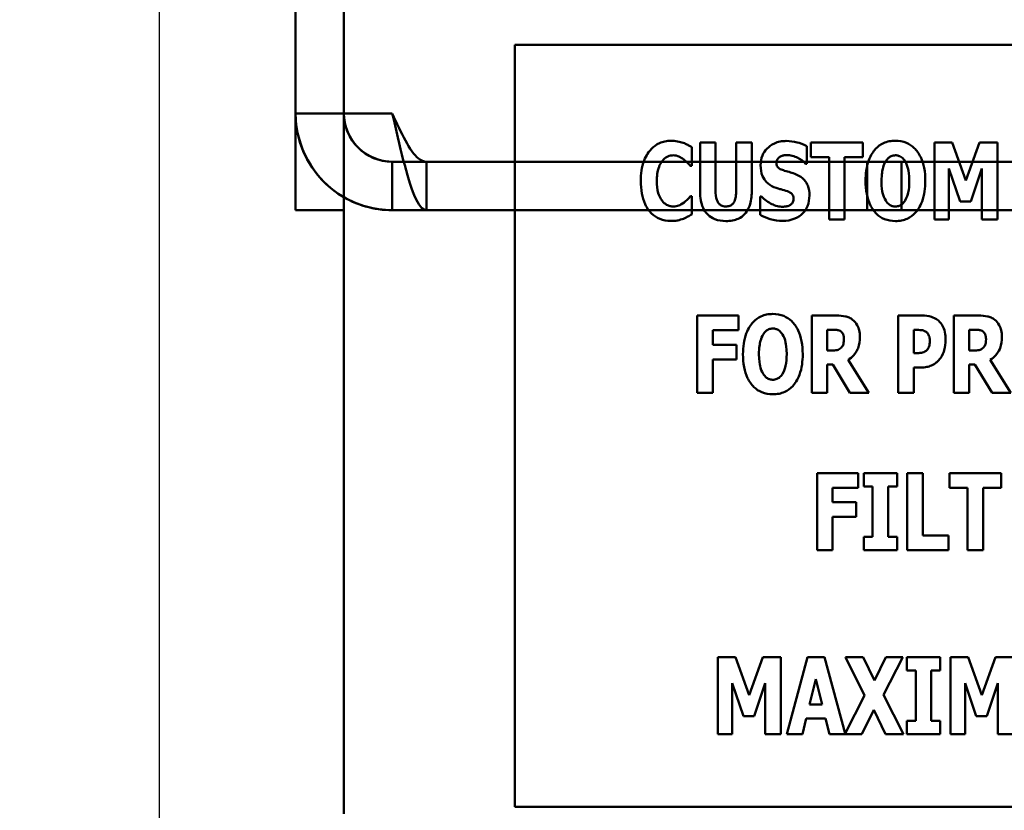
# Model space of a CAD drawing. Units: inches. Extents: x 2 to 86, y 1 to 67.
# Drawn here: x 7.5 to 8.4, y 28.4 to 29.1 of the extents above; entities that cross this region are included whole.
import ezdxf

# ---------------------------------------------------------------- set-up
doc = ezdxf.new("R2010")
doc.units = ezdxf.units.IN
doc.header["$LTSCALE"] = 4
doc.header["$MEASUREMENT"] = 0
doc.layers.add('Dimension (ANSI)', color=7, linetype='Continuous', lineweight=25)
doc.layers.add('Visible (ANSI)', color=7, linetype='Continuous', lineweight=50)
doc.styles.add('Note Text (ANSI)', font='tahoma.ttf')
doc.dimstyles.new('Default (ANSI)', dxfattribs={"dimscale": 4, "dimtxt": 0.12, "dimasz": 0.098425, "dimexe": 0.125, "dimexo": 0.0625, "dimgap": 0.031496, "dimtad": 0, "dimtih": 1, "dimtoh": 1, "dimrnd": 1e-08, "dimzin": 0, "dimdsep": 46, "dimtxsty": 'Note Text (ANSI)', "dimcen": 0.09, "dimdle": 0.393701, "dimclrd": 256, "dimclre": 256, "dimclrt": 256, "dimadec": 0, "dimazin": 1, "dimtfac": 1, "dimtofl": 0, "dimtmove": 0, "dimatfit": 3, "dimfxl": 1, "dimtolj": 1, "dimtzin": 4, "dimlwd": -1, "dimlwe": -1, "dimarcsym": 0})

# ---------------------------------------------------------------- blocks, each defined once
blk = doc.blocks.new('*D20')
at = {"layer": 'Defpoints', "color": 0, "transparency": 16777216}
for p in [(7.87057, 46.88762), (6.6536, 28.22096), (7.87057, 28.22096)]:
    blk.add_point(p, dxfattribs=at)
at = {"layer": 'Dimension (ANSI)', "transparency": 16777216}
for p, q in [((7.62057, 46.88762), (6.1536, 46.88762)), ((6.6536, 46.49392), (6.6536, 37.93123)), ((6.6536, 28.61466), (6.6536, 37.17735)), ((7.62057, 28.22096), (6.1536, 28.22096))]:
    blk.add_line(p, q, dxfattribs=at)
for points in [[(6.58798, 46.49392), (6.71922, 46.49392), (6.6536, 46.88762)], [(6.58798, 28.61466), (6.71922, 28.61466), (6.6536, 28.22096)]]:
    blk.add_solid(points, dxfattribs=at)
at = {"layer": 'Dimension (ANSI)', "transparency": 16777216, "insert": (5.86381, 37.80525), "char_height": 0.48, "attachment_point": 1, "style": 'Note Text (ANSI)'}
blk.add_mtext('\\A1;28.00', dxfattribs=at)
blk = doc.blocks.new('*D21')
at = {"layer": 'Defpoints', "color": 0, "transparency": 16777216}
for p in [(5.39179, 47.45429), (9.16591, 47.45429), (9.16457, 27.62096)]:
    blk.add_point(p, dxfattribs=at)
at = {"layer": 'Dimension (ANSI)', "transparency": 16777216}
for p, q in [((8.91591, 47.45429), (4.89179, 47.45429)), ((5.39179, 47.06059), (5.39179, 39.93865)), ((5.39179, 28.01466), (5.39179, 39.1867)), ((8.91457, 27.62096), (4.89179, 27.62096))]:
    blk.add_line(p, q, dxfattribs=at)
for points in [[(5.32617, 47.06059), (5.45741, 47.06059), (5.39179, 47.45429)], [(5.32617, 28.01466), (5.45741, 28.01466), (5.39179, 27.62096)]]:
    blk.add_solid(points, dxfattribs=at)
at = {"layer": 'Dimension (ANSI)', "transparency": 16777216, "insert": (4.60587, 39.81267), "char_height": 0.48, "attachment_point": 1, "style": 'Note Text (ANSI)'}
blk.add_mtext('\\A1;29.75', dxfattribs=at)
blk = doc.blocks.new('*D22')
at = {"layer": 'Defpoints', "color": 0, "transparency": 16777216}
for p in [(7.87057, 47.78762), (4.03298, 27.28762), (7.87057, 27.28762)]:
    blk.add_point(p, dxfattribs=at)
at = {"layer": 'Dimension (ANSI)', "transparency": 16777216}
for p, q in [((7.62057, 47.78762), (3.53298, 47.78762)), ((4.03298, 47.39392), (4.03298, 37.9136)), ((4.03298, 27.68132), (4.03298, 37.16165)), ((7.62057, 27.28762), (3.53298, 27.28762))]:
    blk.add_line(p, q, dxfattribs=at)
for points in [[(3.96736, 47.39392), (4.09859, 47.39392), (4.03298, 47.78762)], [(3.96736, 27.68132), (4.09859, 27.68132), (4.03298, 27.28762)]]:
    blk.add_solid(points, dxfattribs=at)
at = {"layer": 'Dimension (ANSI)', "transparency": 16777216, "insert": (3.24512, 37.78762), "char_height": 0.48, "attachment_point": 1, "style": 'Note Text (ANSI)'}
blk.add_mtext('\\A1;30.75', dxfattribs=at)
blk = doc.blocks.new('*D23')
at = {"layer": 'Defpoints', "color": 0, "transparency": 16777216}
for p in [(6.52526, 27.62096), (9.16457, 27.62096), (7.87057, 27.28762)]:
    blk.add_point(p, dxfattribs=at)
at = {"layer": 'Dimension (ANSI)', "transparency": 16777216}
for p, q in [((6.52526, 28.01466), (6.52526, 28.40836)), ((8.91457, 27.62096), (6.02526, 27.62096)), ((7.62057, 27.28762), (6.02526, 27.28762)), ((6.52526, 26.89392), (6.52526, 26.14109)), ((6.52526, 26.14109), (6.13156, 26.14109))]:
    blk.add_line(p, q, dxfattribs=at)
for points in [[(6.45964, 28.01466), (6.59087, 28.01466), (6.52526, 27.62096)], [(6.45964, 26.89392), (6.59087, 26.89392), (6.52526, 27.28762)]]:
    blk.add_solid(points, dxfattribs=at)
at = {"layer": 'Dimension (ANSI)', "transparency": 16777216, "insert": (4.77801, 26.39092), "char_height": 0.48, "attachment_point": 1, "style": 'Note Text (ANSI)'}
blk.add_mtext('\\A1;0.50', dxfattribs=at)
blk = doc.blocks.new('*D25')
at = {"layer": 'Defpoints', "color": 0, "transparency": 16777216}
for p in [(7.63957, 29.53416), (19.13457, 28.35962), (19.13457, 24.89379)]:
    blk.add_point(p, dxfattribs=at)
at = {"layer": 'Dimension (ANSI)', "transparency": 16777216}
for p, q in [((7.63957, 29.28416), (7.63957, 24.39379)), ((19.13457, 28.10962), (19.13457, 24.39379)), ((8.03327, 24.89379), (12.485, 24.89379)), ((18.74087, 24.89379), (14.28915, 24.89379))]:
    blk.add_line(p, q, dxfattribs=at)
for points in [[(8.03327, 24.95941), (8.03327, 24.82818), (7.63957, 24.89379)], [(18.74087, 24.95941), (18.74087, 24.82818), (19.13457, 24.89379)]]:
    blk.add_solid(points, dxfattribs=at)
at = {"layer": 'Dimension (ANSI)', "transparency": 16777216, "insert": (12.61098, 25.13879), "char_height": 0.48, "attachment_point": 1, "style": 'Note Text (ANSI)'}
blk.add_mtext('\\A1;17.24', dxfattribs=at)

msp = doc.modelspace()

# ---------------------------------------------------------------- linework, layer by layer
at = {"layer": 'Visible (ANSI)'}
for p, q in [((7.80124, 46.74896), (7.80124, 28.35962)), ((7.75891, 28.97229), (7.75891, 34.46962)), ((7.80124, 34.46962), (7.80124, 28.97229)), ((7.75891, 28.88762), (7.75891, 29.05429)), ((9.28402, 29.03232), (7.95068, 29.03232)), ((7.95068, 29.03232), (7.95068, 28.36565)), ((7.80124, 28.97229), (7.75891, 28.97229)), ((7.75891, 28.97229), (7.80124, 28.97229)), ((7.75891, 28.97229), (7.80124, 28.97229)), ((7.84357, 28.97229), (7.75891, 28.97229)), ((7.75891, 28.88762), (7.75891, 28.97229)), ((7.80124, 28.97229), (7.80124, 28.88762)), ((7.80124, 28.97229), (7.84357, 28.97229)), ((8.10553, 28.92658), (8.10553, 28.94266)), ((8.11275, 28.94697), (8.11275, 28.9039)), ((8.12631, 28.94697), (8.11275, 28.94697)), ((8.12631, 28.90488), (8.12631, 28.94697)), ((8.1579, 28.94697), (8.14435, 28.94697)), ((8.14435, 28.94697), (8.14435, 28.90488)), ((8.1579, 28.90395), (8.1579, 28.94697)), ((8.20622, 28.92822), (8.20622, 28.94364)), ((8.20967, 28.94697), (8.20967, 28.93413)), ((8.25504, 28.94697), (8.20967, 28.94697)), ((8.25504, 28.93413), (8.25504, 28.94697)), ((8.33326, 28.94697), (8.31768, 28.94697)), ((8.31768, 28.94697), (8.31768, 28.87952)), ((8.34523, 28.91368), (8.33326, 28.94697)), ((8.35715, 28.94697), (8.34523, 28.91368)), ((8.37273, 28.94697), (8.35715, 28.94697)), ((8.37273, 28.87952), (8.37273, 28.94697)), ((8.20967, 28.93413), (8.22557, 28.93413)), ((8.22557, 28.93413), (8.22557, 28.87952)), ((8.23913, 28.87952), (8.23913, 28.93413)), ((8.23913, 28.93413), (8.25504, 28.93413)), ((7.84357, 28.92996), (7.95068, 28.92996)), ((8.25891, 28.92996), (7.84357, 28.92996)), ((7.84357, 28.88762), (7.84357, 28.92996)), ((7.87351, 28.92996), (12.92557, 28.92996)), ((7.87351, 28.88762), (7.87351, 28.92996)), ((7.87351, 28.92996), (8.28884, 28.92996)), ((8.10417, 28.92658), (8.10553, 28.92658)), ((8.13891, 28.92996), (8.14435, 28.92996)), ((8.1579, 28.92996), (8.16583, 28.92996)), ((8.1714, 28.92996), (8.25891, 28.92996)), ((8.20502, 28.92822), (8.20622, 28.92822)), ((8.25891, 28.92996), (8.25891, 28.88762)), ((8.25891, 28.88762), (8.25891, 28.92996)), ((8.28884, 28.92996), (12.75891, 28.92996)), ((8.28884, 28.88762), (8.28884, 28.92996)), ((8.33042, 28.92423), (8.34026, 28.89537)), ((8.33042, 28.87952), (8.33042, 28.92423)), ((8.34944, 28.89537), (8.35928, 28.92423)), ((8.35928, 28.92423), (8.35928, 28.87952)), ((8.10553, 28.89985), (8.10433, 28.89985)), ((8.10553, 28.884), (8.10553, 28.89985)), ((8.16534, 28.89958), (8.16534, 28.88351)), ((8.16659, 28.89958), (8.16534, 28.89958)), ((8.34026, 28.89537), (8.34944, 28.89537)), ((7.80124, 28.88762), (7.75891, 28.88762)), ((7.80124, 28.88762), (7.75891, 28.88762)), ((7.84357, 28.88762), (7.95068, 28.88762)), ((7.84357, 28.88762), (8.25891, 28.88762)), ((12.92557, 28.88762), (7.87351, 28.88762)), ((7.87351, 28.88762), (8.28884, 28.88762)), ((8.16534, 28.88762), (8.1542, 28.88762)), ((8.25891, 28.88762), (8.1714, 28.88762)), ((8.28884, 28.88762), (12.75891, 28.88762)), ((8.22557, 28.87952), (8.23913, 28.87952)), ((8.31768, 28.87952), (8.33042, 28.87952)), ((8.35928, 28.87952), (8.37273, 28.87952)), ((8.14641, 28.79543), (8.11033, 28.79543)), ((8.11033, 28.79543), (8.11033, 28.72798)), ((8.14641, 28.78259), (8.14641, 28.79543)), ((8.23218, 28.79543), (8.21048, 28.79543)), ((8.21048, 28.79543), (8.21048, 28.72798)), ((8.30696, 28.79543), (8.28602, 28.79543)), ((8.28602, 28.79543), (8.28602, 28.72798)), ((8.35643, 28.79543), (8.33473, 28.79543)), ((8.33473, 28.79543), (8.33473, 28.72798)), ((8.12378, 28.78259), (8.14641, 28.78259)), ((8.12378, 28.76985), (8.12378, 28.78259)), ((8.22392, 28.76488), (8.22392, 28.78302)), ((8.22392, 28.78302), (8.22846, 28.78302)), ((8.29958, 28.76263), (8.29958, 28.78286)), ((8.29958, 28.78286), (8.30149, 28.78286)), ((8.34817, 28.76488), (8.34817, 28.78302)), ((8.34817, 28.78302), (8.35271, 28.78302)), ((8.14461, 28.76985), (8.12378, 28.76985)), ((8.14461, 28.757), (8.14461, 28.76985)), ((8.22781, 28.76488), (8.22392, 28.76488)), ((8.30051, 28.76263), (8.29958, 28.76263)), ((8.35205, 28.76488), (8.34817, 28.76488)), ((8.12378, 28.757), (8.14461, 28.757)), ((8.12378, 28.72798), (8.12378, 28.757)), ((8.22392, 28.72798), (8.22392, 28.75274)), ((8.22392, 28.75274), (8.22879, 28.75274)), ((8.22879, 28.75274), (8.24382, 28.72798)), ((8.26033, 28.72798), (8.24218, 28.75668)), ((8.34817, 28.72798), (8.34817, 28.75274)), ((8.34817, 28.75274), (8.35304, 28.75274)), ((8.35304, 28.75274), (8.36807, 28.72798)), ((8.38458, 28.72798), (8.36643, 28.75668)), ((8.29958, 28.72798), (8.29958, 28.75006)), ((8.29958, 28.75006), (8.30668, 28.75006)), ((8.11033, 28.72798), (8.12378, 28.72798)), ((8.21048, 28.72798), (8.22392, 28.72798)), ((8.24382, 28.72798), (8.26033, 28.72798)), ((8.28602, 28.72798), (8.29958, 28.72798)), ((8.33473, 28.72798), (8.34817, 28.72798)), ((8.36807, 28.72798), (8.38458, 28.72798)), ((8.25109, 28.65771), (8.21501, 28.65771)), ((8.21501, 28.65771), (8.21501, 28.59026)), ((8.25109, 28.64487), (8.25109, 28.65771)), ((8.28498, 28.65771), (8.2559, 28.65771)), ((8.2559, 28.65771), (8.2559, 28.64596)), ((8.28498, 28.64596), (8.28498, 28.65771)), ((8.29395, 28.65771), (8.29395, 28.59026)), ((8.3075, 28.65771), (8.29395, 28.65771)), ((8.3075, 28.6031), (8.3075, 28.65771)), ((8.37616, 28.65771), (8.33079, 28.65771)), ((8.33079, 28.65771), (8.33079, 28.64487)), ((8.37616, 28.64487), (8.37616, 28.65771)), ((8.22846, 28.64487), (8.25109, 28.64487)), ((8.22846, 28.63213), (8.22846, 28.64487)), ((8.2559, 28.64596), (8.26366, 28.64596)), ((8.26366, 28.64596), (8.26366, 28.60201)), ((8.27722, 28.60201), (8.27722, 28.64596)), ((8.27722, 28.64596), (8.28498, 28.64596)), ((8.33079, 28.64487), (8.3467, 28.64487)), ((8.3467, 28.64487), (8.3467, 28.59026)), ((8.36025, 28.59026), (8.36025, 28.64487)), ((8.36025, 28.64487), (8.37616, 28.64487)), ((8.24929, 28.63213), (8.22846, 28.63213)), ((8.24929, 28.61929), (8.24929, 28.63213)), ((8.22846, 28.61929), (8.24929, 28.61929)), ((8.22846, 28.59026), (8.22846, 28.61929)), ((8.26366, 28.60201), (8.2559, 28.60201)), ((8.2559, 28.60201), (8.2559, 28.59026)), ((8.28498, 28.60201), (8.27722, 28.60201)), ((8.28498, 28.59026), (8.28498, 28.60201)), ((8.32992, 28.6031), (8.3075, 28.6031)), ((8.32992, 28.59026), (8.32992, 28.6031)), ((8.21501, 28.59026), (8.22846, 28.59026)), ((8.2559, 28.59026), (8.28498, 28.59026)), ((8.29395, 28.59026), (8.32992, 28.59026)), ((8.3467, 28.59026), (8.36025, 28.59026)), ((8.14376, 28.49658), (8.12818, 28.49658)), ((8.12818, 28.49658), (8.12818, 28.42912)), ((8.15573, 28.46329), (8.14376, 28.49658)), ((8.16765, 28.49658), (8.15573, 28.46329)), ((8.18323, 28.49658), (8.16765, 28.49658)), ((8.18323, 28.42912), (8.18323, 28.49658)), ((8.20679, 28.49658), (8.18859, 28.42912)), ((8.22155, 28.49658), (8.20679, 28.49658)), ((8.23952, 28.42996), (8.22155, 28.49658)), ((8.25549, 28.49658), (8.2398, 28.49658)), ((8.2398, 28.49658), (8.25659, 28.46307)), ((8.26517, 28.4763), (8.25549, 28.49658)), ((8.27512, 28.49658), (8.26517, 28.4763)), ((8.2732, 28.46378), (8.29009, 28.49658)), ((8.29009, 28.49658), (8.27512, 28.49658)), ((8.29365, 28.49658), (8.29365, 28.48482)), ((8.32273, 28.49658), (8.29365, 28.49658)), ((8.32273, 28.48482), (8.32273, 28.49658)), ((8.34727, 28.49658), (8.33169, 28.49658)), ((8.33169, 28.49658), (8.33169, 28.42912)), ((8.35924, 28.46329), (8.34727, 28.49658)), ((8.37116, 28.49658), (8.35924, 28.46329)), ((8.38674, 28.49658), (8.37116, 28.49658)), ((8.20854, 28.45514), (8.214, 28.47733)), ((8.214, 28.47733), (8.21947, 28.45514)), ((8.29365, 28.48482), (8.30141, 28.48482)), ((8.30141, 28.48482), (8.30141, 28.44087)), ((8.31497, 28.44087), (8.31497, 28.48482)), ((8.31497, 28.48482), (8.32273, 28.48482)), ((8.14092, 28.47384), (8.15076, 28.44497)), ((8.14092, 28.42912), (8.14092, 28.47384)), ((8.15994, 28.44497), (8.16978, 28.47384)), ((8.16978, 28.47384), (8.16978, 28.42912)), ((8.34443, 28.42912), (8.34443, 28.47384)), ((8.34443, 28.47384), (8.35427, 28.44497)), ((8.36345, 28.44497), (8.37329, 28.47384)), ((8.37329, 28.47384), (8.37329, 28.42912)), ((8.25659, 28.46307), (8.23952, 28.42996)), ((8.2907, 28.42912), (8.2732, 28.46378)), ((8.21947, 28.45514), (8.20854, 28.45514)), ((8.15076, 28.44497), (8.15994, 28.44497)), ((8.2022, 28.42912), (8.20553, 28.4429)), ((8.20553, 28.4429), (8.22248, 28.4429)), ((8.22248, 28.4429), (8.22581, 28.42912)), ((8.25407, 28.42912), (8.26462, 28.45066)), ((8.26462, 28.45066), (8.27501, 28.42912)), ((8.35427, 28.44497), (8.36345, 28.44497)), ((8.29365, 28.44087), (8.29365, 28.42912)), ((8.30141, 28.44087), (8.29365, 28.44087)), ((8.32273, 28.44087), (8.31497, 28.44087)), ((8.32273, 28.42912), (8.32273, 28.44087)), ((8.12818, 28.42912), (8.14092, 28.42912)), ((8.16978, 28.42912), (8.18323, 28.42912)), ((8.18859, 28.42912), (8.2022, 28.42912)), ((8.22581, 28.42912), (8.25407, 28.42912)), ((8.27501, 28.42912), (8.2907, 28.42912)), ((8.29365, 28.42912), (8.32273, 28.42912)), ((8.33169, 28.42912), (8.34443, 28.42912)), ((8.37329, 28.42912), (8.38674, 28.42912)), ((7.95068, 28.36565), (9.28402, 28.36565))]:
    msp.add_line(p, q, dxfattribs=at)
for radius in [0.08467, 0.04233]:
    msp.add_arc((7.84357, 28.97229), radius, 180, 270, dxfattribs=at)
for points, knots in [([(7.75891, 28.97229), (7.75891, 28.94385), (7.77433, 28.91587), (7.79839, 28.90069), (7.81183, 28.89221), (7.82769, 28.88762), (7.84357, 28.88762)], [0, 0, 0, 0, 1.00787, 1.00787, 1.00787, 1.570796, 1.570796, 1.570796, 1.570796]), ([(7.84357, 28.92996), (7.82666, 28.92996), (7.81029, 28.94114), (7.80414, 28.95689), (7.80223, 28.96179), (7.80124, 28.96704), (7.80124, 28.97229)], [0, 0, 0, 0, 1.198566, 1.198566, 1.198566, 1.570796, 1.570796, 1.570796, 1.570796]), ([(7.84357, 28.97229), (7.85119, 28.95538), (7.8588, 28.93901), (7.86641, 28.93286), (7.86878, 28.93095), (7.87114, 28.92996), (7.87351, 28.92996)], [0, 0, 0, 0, 1.198566, 1.198566, 1.198566, 1.570796, 1.570796, 1.570796, 1.570796]), ([(7.84357, 28.97229), (7.84998, 28.94385), (7.85638, 28.91587), (7.86278, 28.90069), (7.86636, 28.89221), (7.86993, 28.88762), (7.87351, 28.88762)], [0, 0, 0, 0, 1.00787, 1.00787, 1.00787, 1.570796, 1.570796, 1.570796, 1.570796]), ([(8.08728, 28.94829), (8.0855, 28.94829), (8.08374, 28.94813), (8.08035, 28.94746), (8.07876, 28.94696), (8.07448, 28.94505), (8.07209, 28.9433), (8.06806, 28.93903), (8.06564, 28.93582), (8.06163, 28.92536), (8.06087, 28.91919), (8.06087, 28.91319)], [-0.2623136, -0.2623136, -0.2623136, -0.2623136, -0.2254284, -0.2254284, -0.1905964, -0.1905964, -0.1279085, -0.1279085, -0.0686091, -0.0686091, 0, 0, 0, 0]), ([(8.09799, 28.94659), (8.09638, 28.94711), (8.09473, 28.94752), (8.09118, 28.94816), (8.08919, 28.94829), (8.08728, 28.94829)], [-0.04121884, -0.04121884, -0.04121884, -0.04121884, -0.0219141, -0.0219141, 0, 0, 0, 0]), ([(8.10553, 28.94266), (8.10428, 28.94349), (8.1027, 28.94435), (8.10074, 28.9454), (8.09936, 28.94607), (8.09799, 28.94659)], [-0.02539889, -0.02539889, -0.02539889, -0.02539889, -0.016785, -0.016785, 0, 0, 0, 0]), ([(8.18808, 28.94818), (8.18626, 28.94818), (8.18445, 28.94802), (8.181, 28.94732), (8.17938, 28.94681), (8.17473, 28.9447), (8.17261, 28.94287), (8.16954, 28.93975), (8.16817, 28.93771), (8.16612, 28.93272), (8.16566, 28.92987), (8.16566, 28.92697)], [-0.1055662, -0.1055662, -0.1055662, -0.1055662, -0.0940507, -0.0940507, -0.0832153, -0.0832153, -0.0616718, -0.0616718, -0.0331399, -0.0331399, 0, 0, 0, 0]), ([(8.20622, 28.94364), (8.20306, 28.94538), (8.1999, 28.94638), (8.19454, 28.94776), (8.19133, 28.94818), (8.18808, 28.94818)], [-0.06330312, -0.06330312, -0.06330312, -0.06330312, -0.0372499, -0.0372499, 0, 0, 0, 0]), ([(8.28357, 28.9484), (8.28174, 28.9484), (8.2799, 28.94824), (8.27642, 28.94753), (8.27478, 28.94701), (8.27056, 28.94508), (8.26825, 28.94337), (8.26435, 28.93915), (8.26207, 28.93599), (8.25817, 28.92562), (8.25744, 28.91932), (8.25744, 28.91325)], [-0.2576018, -0.2576018, -0.2576018, -0.2576018, -0.2204345, -0.2204345, -0.1856276, -0.1856276, -0.1264045, -0.1264045, -0.0694441, -0.0694441, 0, 0, 0, 0]), ([(8.3097, 28.91325), (8.3097, 28.91704), (8.30942, 28.9209), (8.30807, 28.92786), (8.30711, 28.93104), (8.30402, 28.93751), (8.302, 28.94013), (8.29807, 28.94399), (8.29575, 28.94555), (8.29009, 28.94788), (8.28686, 28.9484), (8.28357, 28.9484)], [-0.1562329, -0.1562329, -0.1562329, -0.1562329, -0.1264136, -0.1264136, -0.1005225, -0.1005225, -0.0700255, -0.0700255, -0.0375297, -0.0375297, 0, 0, 0, 0]), ([(8.07946, 28.93047), (8.08018, 28.93142), (8.08101, 28.93234), (8.08294, 28.93394), (8.08381, 28.9344), (8.08613, 28.93536), (8.08777, 28.93566), (8.08946, 28.93566)], [-0.03723332, -0.03723332, -0.03723332, -0.03723332, -0.0286644, -0.0286644, -0.0193545, -0.0193545, 0, 0, 0, 0]), ([(8.08946, 28.93566), (8.09028, 28.93566), (8.09108, 28.93558), (8.09301, 28.93516), (8.09384, 28.93481), (8.09567, 28.93399), (8.09705, 28.93317), (8.09832, 28.93216)], [-0.026089, -0.026089, -0.026089, -0.026089, -0.02295305, -0.02295305, -0.01849324, -0.01849324, 0, 0, 0, 0]), ([(8.17949, 28.92904), (8.17949, 28.92977), (8.17961, 28.93047), (8.18021, 28.93201), (8.18069, 28.93262), (8.18143, 28.93351), (8.18198, 28.93399), (8.18261, 28.93435)], [-0.0170585, -0.0170585, -0.0170585, -0.0170585, -0.01320944, -0.01320944, -0.00831825, -0.00831825, 0, 0, 0, 0]), ([(8.18261, 28.93435), (8.18405, 28.93514), (8.18506, 28.93542), (8.18662, 28.93579), (8.18773, 28.93588), (8.18879, 28.93588)], [-0.01836098, -0.01836098, -0.01836098, -0.01836098, -0.01211564, -0.01211564, 0, 0, 0, 0]), ([(8.18879, 28.93588), (8.19031, 28.93588), (8.1918, 28.93569), (8.19535, 28.93481), (8.19692, 28.93405), (8.20042, 28.93226), (8.20292, 28.93048), (8.20502, 28.92822)], [-0.05170723, -0.05170723, -0.05170723, -0.05170723, -0.04488174, -0.04488174, -0.03526922, -0.03526922, 0, 0, 0, 0]), ([(8.27515, 28.93058), (8.27583, 28.93158), (8.27662, 28.93258), (8.27813, 28.93395), (8.27891, 28.93452), (8.28112, 28.93544), (8.28233, 28.93566), (8.28357, 28.93566)], [-0.04670958, -0.04670958, -0.04670958, -0.04670958, -0.02744304, -0.02744304, -0.01421435, -0.01421435, 0, 0, 0, 0]), ([(8.28357, 28.93566), (8.28453, 28.93566), (8.28547, 28.93551), (8.28696, 28.93502), (8.28799, 28.93464), (8.29026, 28.93295), (8.29124, 28.93174), (8.29204, 28.93047)], [-0.0558683, -0.0558683, -0.0558683, -0.0558683, -0.03233084, -0.03233084, -0.01720713, -0.01720713, 0, 0, 0, 0]), ([(8.07487, 28.91314), (8.07487, 28.91709), (8.07529, 28.92144), (8.0775, 28.92733), (8.07834, 28.92904), (8.07946, 28.93047)], [-0.07197707, -0.07197707, -0.07197707, -0.07197707, -0.02075384, -0.02075384, 0, 0, 0, 0]), ([(8.09832, 28.93216), (8.10019, 28.93077), (8.10088, 28.93007), (8.1025, 28.92838), (8.1034, 28.92744), (8.10417, 28.92658)], [-0.02692638, -0.02692638, -0.02692638, -0.02692638, -0.0131522, -0.0131522, 0, 0, 0, 0]), ([(8.16566, 28.92697), (8.16566, 28.92374), (8.1661, 28.92045), (8.16832, 28.91506), (8.16958, 28.91344), (8.1726, 28.91038), (8.17492, 28.90896), (8.17736, 28.90789)], [-0.07212488, -0.07212488, -0.07212488, -0.07212488, -0.04909078, -0.04909078, -0.03050711, -0.03050711, 0, 0, 0, 0]), ([(8.18665, 28.92221), (8.18539, 28.92257), (8.18398, 28.92305), (8.18173, 28.9242), (8.18121, 28.92467), (8.18051, 28.92539), (8.18017, 28.92593), (8.17961, 28.92732), (8.17949, 28.92819), (8.17949, 28.92904)], [-0.02590048, -0.02590048, -0.02590048, -0.02590048, -0.02134194, -0.02134194, -0.01715936, -0.01715936, -0.00979606, -0.00979606, 0, 0, 0, 0]), ([(8.27144, 28.91325), (8.27144, 28.91884), (8.27211, 28.92238), (8.27334, 28.92683), (8.27409, 28.92887), (8.27515, 28.93058)], [-0.0528802, -0.0528802, -0.0528802, -0.0528802, -0.02295605, -0.02295605, 0, 0, 0, 0]), ([(8.29204, 28.93047), (8.29334, 28.92841), (8.29417, 28.92591), (8.29507, 28.92207), (8.29571, 28.9189), (8.29571, 28.91325)], [-0.1672644, -0.1672644, -0.1672644, -0.1672644, -0.0645632, -0.0645632, 0, 0, 0, 0]), ([(8.19726, 28.91871), (8.1946, 28.91989), (8.19347, 28.92024), (8.19014, 28.92121), (8.18839, 28.92171), (8.18665, 28.92221)], [-0.03969311, -0.03969311, -0.03969311, -0.03969311, -0.02068057, -0.02068057, 0, 0, 0, 0]), ([(8.20836, 28.90062), (8.20836, 28.90348), (8.20801, 28.90646), (8.20648, 28.91049), (8.20557, 28.91235), (8.20194, 28.91616), (8.19967, 28.91761), (8.19726, 28.91871)], [-0.1191324, -0.1191324, -0.1191324, -0.1191324, -0.0602104, -0.0602104, -0.0303406, -0.0303406, 0, 0, 0, 0]), ([(8.06087, 28.91319), (8.06087, 28.9095), (8.06114, 28.90575), (8.0624, 28.89898), (8.06329, 28.89589), (8.06656, 28.88881), (8.06882, 28.88626), (8.07241, 28.88273), (8.07479, 28.88113), (8.0806, 28.87874), (8.08391, 28.87821), (8.08728, 28.87821)], [-0.1320545, -0.1320545, -0.1320545, -0.1320545, -0.1126969, -0.1126969, -0.095984, -0.095984, -0.0718072, -0.0718072, -0.0384671, -0.0384671, 0, 0, 0, 0]), ([(8.07973, 28.89565), (8.07783, 28.89793), (8.07678, 28.90072), (8.07517, 28.90588), (8.07487, 28.90968), (8.07487, 28.91314)], [-0.0614816, -0.0614816, -0.0614816, -0.0614816, -0.03956291, -0.03956291, 0, 0, 0, 0]), ([(8.17736, 28.90789), (8.18014, 28.90667), (8.18254, 28.90607), (8.18521, 28.9054), (8.18719, 28.90483), (8.18911, 28.90417)], [-0.03153591, -0.03153591, -0.03153591, -0.03153591, -0.02325215, -0.02325215, 0, 0, 0, 0]), ([(8.25744, 28.91325), (8.25744, 28.90943), (8.25773, 28.90555), (8.25911, 28.89853), (8.26009, 28.89533), (8.26294, 28.88945), (8.26478, 28.88672), (8.26908, 28.88249), (8.27138, 28.88094), (8.27704, 28.87861), (8.28028, 28.8781), (8.28357, 28.8781)], [-0.1881922, -0.1881922, -0.1881922, -0.1881922, -0.1445473, -0.1445473, -0.1065084, -0.1065084, -0.069924, -0.069924, -0.037589, -0.037589, 0, 0, 0, 0]), ([(8.2751, 28.89603), (8.27383, 28.89812), (8.27299, 28.90054), (8.27209, 28.90427), (8.27144, 28.90736), (8.27144, 28.91325)], [-0.1848306, -0.1848306, -0.1848306, -0.1848306, -0.0672831, -0.0672831, 0, 0, 0, 0]), ([(8.28357, 28.8781), (8.28541, 28.8781), (8.28724, 28.87826), (8.29072, 28.87897), (8.29236, 28.87949), (8.29661, 28.88144), (8.29894, 28.88318), (8.30292, 28.88749), (8.30516, 28.89063), (8.30899, 28.90092), (8.3097, 28.9072), (8.3097, 28.91325)], [-0.2509551, -0.2509551, -0.2509551, -0.2509551, -0.2155448, -0.2155448, -0.1823094, -0.1823094, -0.1252401, -0.1252401, -0.0690653, -0.0690653, 0, 0, 0, 0]), ([(8.29571, 28.91325), (8.29571, 28.90969), (8.29549, 28.90599), (8.29437, 28.90129), (8.29359, 28.89866), (8.2921, 28.89614)], [-0.09214394, -0.09214394, -0.09214394, -0.09214394, -0.03346555, -0.03346555, 0, 0, 0, 0]), ([(8.10433, 28.89985), (8.10354, 28.89898), (8.10274, 28.89812), (8.10096, 28.89623), (8.09988, 28.89529), (8.09876, 28.89444)], [-0.02960729, -0.02960729, -0.02960729, -0.02960729, -0.01612507, -0.01612507, 0, 0, 0, 0]), ([(8.11275, 28.9039), (8.11275, 28.90133), (8.11293, 28.89871), (8.11379, 28.894), (8.1144, 28.89184), (8.11614, 28.88796), (8.11741, 28.88576), (8.12126, 28.88199), (8.12332, 28.88068), (8.1287, 28.87855), (8.13203, 28.8781), (8.13533, 28.8781)], [-0.1776069, -0.1776069, -0.1776069, -0.1776069, -0.1355686, -0.1355686, -0.0992244, -0.0992244, -0.0660695, -0.0660695, -0.037708, -0.037708, 0, 0, 0, 0]), ([(8.13533, 28.89094), (8.13455, 28.89094), (8.13378, 28.89101), (8.13235, 28.89132), (8.1317, 28.89154), (8.13029, 28.89227), (8.12961, 28.89282), (8.12863, 28.89399), (8.12797, 28.89493), (8.12658, 28.89901), (8.12631, 28.90197), (8.12631, 28.90488)], [-0.1407583, -0.1407583, -0.1407583, -0.1407583, -0.1130333, -0.1130333, -0.0881893, -0.0881893, -0.0561327, -0.0561327, -0.0333579, -0.0333579, 0, 0, 0, 0]), ([(8.14435, 28.90488), (8.14435, 28.90309), (8.14425, 28.90119), (8.14373, 28.89805), (8.14337, 28.89663), (8.14245, 28.89467), (8.14195, 28.89381), (8.14051, 28.89239), (8.13974, 28.8919), (8.13776, 28.89111), (8.13654, 28.89094), (8.13533, 28.89094)], [-0.08847045, -0.08847045, -0.08847045, -0.08847045, -0.0593406, -0.0593406, -0.03699552, -0.03699552, -0.02441692, -0.02441692, -0.01384306, -0.01384306, 0, 0, 0, 0]), ([(8.13533, 28.8781), (8.13727, 28.8781), (8.13924, 28.87825), (8.14286, 28.87896), (8.14454, 28.87947), (8.14825, 28.88119), (8.15012, 28.88254), (8.1529, 28.88554), (8.1546, 28.88771), (8.1574, 28.89526), (8.1579, 28.89969), (8.1579, 28.90395)], [-0.2422459, -0.2422459, -0.2422459, -0.2422459, -0.1937803, -0.1937803, -0.1503532, -0.1503532, -0.091924, -0.091924, -0.0486849, -0.0486849, 0, 0, 0, 0]), ([(8.18501, 28.89062), (8.18344, 28.89062), (8.18188, 28.89082), (8.17841, 28.89167), (8.17674, 28.89237), (8.17213, 28.89456), (8.16917, 28.89683), (8.16659, 28.89958)], [-0.07041519, -0.07041519, -0.07041519, -0.07041519, -0.05835341, -0.05835341, -0.04307106, -0.04307106, 0, 0, 0, 0]), ([(8.18496, 28.87832), (8.1886, 28.87832), (8.19225, 28.87884), (8.19875, 28.88153), (8.20087, 28.88325), (8.20421, 28.88661), (8.20566, 28.88879), (8.20788, 28.89424), (8.20836, 28.89742), (8.20836, 28.90062)], [-0.1162282, -0.1162282, -0.1162282, -0.1162282, -0.0908067, -0.0908067, -0.0671425, -0.0671425, -0.0366238, -0.0366238, 0, 0, 0, 0]), ([(8.18911, 28.90417), (8.18988, 28.90393), (8.1906, 28.90361), (8.19219, 28.90263), (8.19275, 28.90207), (8.19345, 28.90137), (8.19382, 28.9008), (8.1944, 28.89938), (8.19453, 28.89856), (8.19453, 28.89772)], [-0.02327958, -0.02327958, -0.02327958, -0.02327958, -0.02079117, -0.02079117, -0.01748691, -0.01748691, -0.00953295, -0.00953295, 0, 0, 0, 0]), ([(8.08957, 28.89084), (8.08854, 28.89084), (8.08753, 28.89097), (8.08564, 28.89145), (8.08455, 28.89182), (8.08203, 28.89321), (8.08079, 28.89434), (8.07973, 28.89565)], [-0.04824701, -0.04824701, -0.04824701, -0.04824701, -0.03291413, -0.03291413, -0.01915334, -0.01915334, 0, 0, 0, 0]), ([(8.09876, 28.89444), (8.09691, 28.89296), (8.09487, 28.89203), (8.09273, 28.89114), (8.09118, 28.89084), (8.08957, 28.89084)], [-0.02656063, -0.02656063, -0.02656063, -0.02656063, -0.01836096, -0.01836096, 0, 0, 0, 0]), ([(8.19114, 28.89193), (8.19002, 28.89129), (8.18863, 28.89104), (8.18703, 28.89077), (8.18591, 28.89062), (8.18501, 28.89062)], [-0.01568844, -0.01568844, -0.01568844, -0.01568844, -0.01023869, -0.01023869, 0, 0, 0, 0]), ([(8.19453, 28.89772), (8.19453, 28.89694), (8.19443, 28.89613), (8.19402, 28.89487), (8.19374, 28.8943), (8.19261, 28.89293), (8.19193, 28.89236), (8.19114, 28.89193)], [-0.03482774, -0.03482774, -0.03482774, -0.03482774, -0.02032999, -0.02032999, -0.01032076, -0.01032076, 0, 0, 0, 0]), ([(8.28357, 28.89084), (8.28261, 28.89084), (8.28168, 28.89099), (8.28018, 28.89147), (8.27916, 28.89185), (8.27688, 28.89354), (8.2759, 28.89475), (8.2751, 28.89603)], [-0.0558683, -0.0558683, -0.0558683, -0.0558683, -0.03233084, -0.03233084, -0.01720713, -0.01720713, 0, 0, 0, 0]), ([(8.2921, 28.89614), (8.29146, 28.89507), (8.2907, 28.89408), (8.2888, 28.89238), (8.28786, 28.89187), (8.2859, 28.89107), (8.28476, 28.89084), (8.28357, 28.89084)], [-0.03434737, -0.03434737, -0.03434737, -0.03434737, -0.02419813, -0.02419813, -0.01354024, -0.01354024, 0, 0, 0, 0]), ([(8.0981, 28.88018), (8.10011, 28.88094), (8.10146, 28.88168), (8.10322, 28.88266), (8.10442, 28.88334), (8.10553, 28.884)], [-0.0230329, -0.0230329, -0.0230329, -0.0230329, -0.01477628, -0.01477628, 0, 0, 0, 0]), ([(8.16534, 28.88351), (8.16811, 28.88201), (8.17105, 28.88079), (8.17753, 28.8787), (8.18131, 28.87832), (8.18496, 28.87832)], [-0.07769215, -0.07769215, -0.07769215, -0.07769215, -0.04166465, -0.04166465, 0, 0, 0, 0]), ([(8.08728, 28.87821), (8.09105, 28.87821), (8.09271, 28.87856), (8.09495, 28.87906), (8.09657, 28.87959), (8.0981, 28.88018)], [-0.02624211, -0.02624211, -0.02624211, -0.02624211, -0.01876252, -0.01876252, 0, 0, 0, 0]), ([(8.17637, 28.79685), (8.17453, 28.79685), (8.1727, 28.79669), (8.16921, 28.79599), (8.16758, 28.79547), (8.16335, 28.79354), (8.16105, 28.79183), (8.15715, 28.78761), (8.15486, 28.78445), (8.15097, 28.77408), (8.15024, 28.76778), (8.15024, 28.76171)], [-0.2576018, -0.2576018, -0.2576018, -0.2576018, -0.2204345, -0.2204345, -0.1856276, -0.1856276, -0.1264045, -0.1264045, -0.0694441, -0.0694441, 0, 0, 0, 0]), ([(8.2025, 28.76171), (8.2025, 28.7655), (8.20221, 28.76935), (8.20087, 28.77632), (8.19991, 28.77949), (8.19682, 28.78597), (8.1948, 28.78858), (8.19086, 28.79245), (8.18855, 28.79401), (8.18288, 28.79634), (8.17965, 28.79685), (8.17637, 28.79685)], [-0.1562329, -0.1562329, -0.1562329, -0.1562329, -0.1264136, -0.1264136, -0.1005225, -0.1005225, -0.0700255, -0.0700255, -0.0375297, -0.0375297, 0, 0, 0, 0]), ([(8.24617, 28.79182), (8.24525, 28.79254), (8.24426, 28.79315), (8.24173, 28.79433), (8.24052, 28.79461), (8.23748, 28.79526), (8.23474, 28.79543), (8.23218, 28.79543)], [-0.03990124, -0.03990124, -0.03990124, -0.03990124, -0.03549306, -0.03549306, -0.0293342, -0.0293342, 0, 0, 0, 0]), ([(8.25246, 28.7769), (8.25246, 28.77883), (8.2523, 28.78081), (8.25158, 28.78395), (8.2511, 28.78546), (8.24909, 28.78898), (8.24779, 28.79054), (8.24617, 28.79182)], [-0.08018526, -0.08018526, -0.08018526, -0.08018526, -0.04632439, -0.04632439, -0.0236081, -0.0236081, 0, 0, 0, 0]), ([(8.32112, 28.791), (8.31886, 28.7929), (8.31667, 28.79384), (8.31244, 28.79517), (8.30963, 28.79543), (8.30696, 28.79543)], [-0.05055521, -0.05055521, -0.05055521, -0.05055521, -0.03050657, -0.03050657, 0, 0, 0, 0]), ([(8.32751, 28.77417), (8.32751, 28.77644), (8.32732, 28.77875), (8.32628, 28.78347), (8.32549, 28.7852), (8.32386, 28.78818), (8.32264, 28.78972), (8.32112, 28.791)], [-0.05305591, -0.05305591, -0.05305591, -0.05305591, -0.0388119, -0.0388119, -0.02276737, -0.02276737, 0, 0, 0, 0]), ([(8.37042, 28.79182), (8.3695, 28.79254), (8.36851, 28.79315), (8.36598, 28.79433), (8.36477, 28.79461), (8.36173, 28.79526), (8.35899, 28.79543), (8.35643, 28.79543)], [-0.03990124, -0.03990124, -0.03990124, -0.03990124, -0.03549306, -0.03549306, -0.0293342, -0.0293342, 0, 0, 0, 0]), ([(8.37671, 28.7769), (8.37671, 28.77883), (8.37655, 28.78081), (8.37583, 28.78395), (8.37535, 28.78546), (8.37334, 28.78898), (8.37204, 28.79054), (8.37042, 28.79182)], [-0.08018526, -0.08018526, -0.08018526, -0.08018526, -0.04632439, -0.04632439, -0.0236081, -0.0236081, 0, 0, 0, 0]), ([(8.16423, 28.76171), (8.16423, 28.7673), (8.16491, 28.77084), (8.16614, 28.77528), (8.16688, 28.77733), (8.16795, 28.77903)], [-0.0528802, -0.0528802, -0.0528802, -0.0528802, -0.02295605, -0.02295605, 0, 0, 0, 0]), ([(8.16795, 28.77903), (8.16862, 28.78004), (8.16941, 28.78104), (8.17093, 28.78241), (8.1717, 28.78298), (8.17392, 28.7839), (8.17512, 28.78412), (8.17637, 28.78412)], [-0.04670958, -0.04670958, -0.04670958, -0.04670958, -0.02744304, -0.02744304, -0.01421435, -0.01421435, 0, 0, 0, 0]), ([(8.17637, 28.78412), (8.17733, 28.78412), (8.17826, 28.78397), (8.17976, 28.78348), (8.18078, 28.7831), (8.18305, 28.78141), (8.18404, 28.7802), (8.18484, 28.77892)], [-0.0558683, -0.0558683, -0.0558683, -0.0558683, -0.03233084, -0.03233084, -0.01720713, -0.01720713, 0, 0, 0, 0]), ([(8.18484, 28.77892), (8.18614, 28.77687), (8.18697, 28.77437), (8.18786, 28.77052), (8.1885, 28.76735), (8.1885, 28.76171)], [-0.1672644, -0.1672644, -0.1672644, -0.1672644, -0.0645632, -0.0645632, 0, 0, 0, 0]), ([(8.22846, 28.78302), (8.2297, 28.78302), (8.23113, 28.78298), (8.23285, 28.78277), (8.23398, 28.78261), (8.23518, 28.78199)], [-0.05504939, -0.05504939, -0.05504939, -0.05504939, -0.01553111, -0.01553111, 0, 0, 0, 0]), ([(8.23518, 28.78199), (8.23578, 28.78166), (8.23632, 28.78125), (8.23736, 28.7801), (8.23766, 28.77946), (8.23838, 28.77772), (8.23857, 28.77622), (8.23857, 28.77477)], [-0.02550753, -0.02550753, -0.02550753, -0.02550753, -0.02157543, -0.02157543, -0.01656606, -0.01656606, 0, 0, 0, 0]), ([(8.30149, 28.78286), (8.3031, 28.78286), (8.30471, 28.78285), (8.30758, 28.78256), (8.30879, 28.7821), (8.30991, 28.78149)], [-0.03287618, -0.03287618, -0.03287618, -0.03287618, -0.01450105, -0.01450105, 0, 0, 0, 0]), ([(8.30991, 28.78149), (8.31022, 28.78134), (8.31051, 28.78114), (8.31107, 28.78068), (8.31134, 28.78041), (8.31198, 28.77964), (8.31251, 28.77887), (8.31343, 28.77656), (8.31363, 28.77514), (8.31363, 28.77373)], [-0.04268563, -0.04268563, -0.04268563, -0.04268563, -0.03581723, -0.03581723, -0.0284199, -0.0284199, -0.01605647, -0.01605647, 0, 0, 0, 0]), ([(8.35271, 28.78302), (8.35395, 28.78302), (8.35538, 28.78298), (8.3571, 28.78277), (8.35823, 28.78261), (8.35943, 28.78199)], [-0.05504939, -0.05504939, -0.05504939, -0.05504939, -0.01553111, -0.01553111, 0, 0, 0, 0]), ([(8.35943, 28.78199), (8.36003, 28.78166), (8.36057, 28.78125), (8.36161, 28.7801), (8.36191, 28.77946), (8.36263, 28.77772), (8.36282, 28.77622), (8.36282, 28.77477)], [-0.02550753, -0.02550753, -0.02550753, -0.02550753, -0.02157543, -0.02157543, -0.01656606, -0.01656606, 0, 0, 0, 0]), ([(8.23857, 28.77477), (8.23857, 28.77204), (8.23814, 28.77063), (8.23739, 28.7688), (8.23679, 28.7679), (8.236, 28.76712)], [-0.02262385, -0.02262385, -0.02262385, -0.02262385, -0.01263469, -0.01263469, 0, 0, 0, 0]), ([(8.24218, 28.75668), (8.24406, 28.75781), (8.24574, 28.7592), (8.24956, 28.76358), (8.2506, 28.76618), (8.25206, 28.77002), (8.25246, 28.77354), (8.25246, 28.7769)], [-0.0520084, -0.0520084, -0.0520084, -0.0520084, -0.04687721, -0.04687721, -0.03844959, -0.03844959, 0, 0, 0, 0]), ([(8.31363, 28.77373), (8.31363, 28.77085), (8.3133, 28.76937), (8.31268, 28.76736), (8.31206, 28.76631), (8.31128, 28.76537)], [-0.02399634, -0.02399634, -0.02399634, -0.02399634, -0.01402573, -0.01402573, 0, 0, 0, 0]), ([(8.32286, 28.7581), (8.32484, 28.76061), (8.32581, 28.76343), (8.32713, 28.76813), (8.32751, 28.77113), (8.32751, 28.77417)], [-0.05579526, -0.05579526, -0.05579526, -0.05579526, -0.0347507, -0.0347507, 0, 0, 0, 0]), ([(8.36282, 28.77477), (8.36282, 28.77204), (8.36239, 28.77063), (8.36164, 28.7688), (8.36104, 28.7679), (8.36025, 28.76712)], [-0.02262385, -0.02262385, -0.02262385, -0.02262385, -0.01263469, -0.01263469, 0, 0, 0, 0]), ([(8.36643, 28.75668), (8.36831, 28.75781), (8.36998, 28.7592), (8.37381, 28.76358), (8.37484, 28.76618), (8.37631, 28.77002), (8.37671, 28.77354), (8.37671, 28.7769)], [-0.0520084, -0.0520084, -0.0520084, -0.0520084, -0.04687721, -0.04687721, -0.03844959, -0.03844959, 0, 0, 0, 0]), ([(8.15024, 28.76171), (8.15024, 28.75789), (8.15053, 28.75401), (8.1519, 28.74699), (8.15289, 28.74379), (8.15573, 28.73791), (8.15758, 28.73517), (8.16187, 28.73094), (8.16418, 28.72939), (8.16984, 28.72707), (8.17308, 28.72656), (8.17637, 28.72656)], [-0.1881922, -0.1881922, -0.1881922, -0.1881922, -0.1445473, -0.1445473, -0.1065084, -0.1065084, -0.069924, -0.069924, -0.037589, -0.037589, 0, 0, 0, 0]), ([(8.16789, 28.74449), (8.16663, 28.74657), (8.16579, 28.749), (8.16489, 28.75273), (8.16423, 28.75582), (8.16423, 28.76171)], [-0.1848306, -0.1848306, -0.1848306, -0.1848306, -0.0672831, -0.0672831, 0, 0, 0, 0]), ([(8.17637, 28.72656), (8.1782, 28.72656), (8.18003, 28.72672), (8.18352, 28.72743), (8.18515, 28.72795), (8.18941, 28.7299), (8.19173, 28.73164), (8.19571, 28.73595), (8.19795, 28.73909), (8.20178, 28.74937), (8.2025, 28.75566), (8.2025, 28.76171)], [-0.2509551, -0.2509551, -0.2509551, -0.2509551, -0.2155448, -0.2155448, -0.1823094, -0.1823094, -0.1252401, -0.1252401, -0.0690653, -0.0690653, 0, 0, 0, 0]), ([(8.1885, 28.76171), (8.1885, 28.75815), (8.18828, 28.75445), (8.18717, 28.74975), (8.18639, 28.74711), (8.18489, 28.7446)], [-0.09214394, -0.09214394, -0.09214394, -0.09214394, -0.03346555, -0.03346555, 0, 0, 0, 0]), ([(8.236, 28.76712), (8.23555, 28.76666), (8.23504, 28.76629), (8.2339, 28.76567), (8.23329, 28.76545), (8.23106, 28.76497), (8.22942, 28.76488), (8.22781, 28.76488)], [-0.03333561, -0.03333561, -0.03333561, -0.03333561, -0.0260206, -0.0260206, -0.01850671, -0.01850671, 0, 0, 0, 0]), ([(8.30712, 28.76302), (8.30617, 28.76281), (8.30512, 28.76272), (8.30293, 28.76265), (8.30172, 28.76263), (8.30051, 28.76263)], [-0.02499815, -0.02499815, -0.02499815, -0.02499815, -0.01385126, -0.01385126, 0, 0, 0, 0]), ([(8.31128, 28.76537), (8.31078, 28.76475), (8.31011, 28.76427), (8.3088, 28.76355), (8.308, 28.76319), (8.30712, 28.76302)], [-0.02161896, -0.02161896, -0.02161896, -0.02161896, -0.01020889, -0.01020889, 0, 0, 0, 0]), ([(8.36025, 28.76712), (8.3598, 28.76666), (8.35929, 28.76629), (8.35815, 28.76567), (8.35753, 28.76545), (8.35531, 28.76497), (8.35367, 28.76488), (8.35205, 28.76488)], [-0.03333561, -0.03333561, -0.03333561, -0.03333561, -0.0260206, -0.0260206, -0.01850671, -0.01850671, 0, 0, 0, 0]), ([(8.3162, 28.7523), (8.31809, 28.75328), (8.3193, 28.75431), (8.32096, 28.75581), (8.32196, 28.75691), (8.32286, 28.7581)], [-0.02566973, -0.02566973, -0.02566973, -0.02566973, -0.01702466, -0.01702466, 0, 0, 0, 0]), ([(8.17637, 28.73929), (8.17541, 28.73929), (8.17447, 28.73944), (8.17298, 28.73993), (8.17195, 28.74031), (8.16968, 28.742), (8.16869, 28.74321), (8.16789, 28.74449)], [-0.0558683, -0.0558683, -0.0558683, -0.0558683, -0.03233084, -0.03233084, -0.01720713, -0.01720713, 0, 0, 0, 0]), ([(8.18489, 28.7446), (8.18426, 28.74353), (8.18349, 28.74254), (8.1816, 28.74084), (8.18065, 28.74033), (8.17869, 28.73953), (8.17755, 28.73929), (8.17637, 28.73929)], [-0.03434737, -0.03434737, -0.03434737, -0.03434737, -0.02419813, -0.02419813, -0.01354024, -0.01354024, 0, 0, 0, 0]), ([(8.30668, 28.75006), (8.30941, 28.75006), (8.31112, 28.75046), (8.31339, 28.75105), (8.31483, 28.75158), (8.3162, 28.7523)], [-0.02686003, -0.02686003, -0.02686003, -0.02686003, -0.01758954, -0.01758954, 0, 0, 0, 0])]:
    msp.add_open_spline(points, degree=3, knots=knots, dxfattribs=at)
msp.add_open_spline([(7.84357, 28.97229), (7.84357, 28.97229), (7.84357, 28.97229), (7.84357, 28.97229)], degree=3, dxfattribs=at)

# ---------------------------------------------------------------- dimensions: what is measured, and where the dimension line sits
at = {"layer": 'Dimension (ANSI)'}
for base, p1, p2, picture, middle in [((4.03298, 27.28762), (7.87057, 47.78762), (7.87057, 27.28762), '*D22', (4.03298, 37.53762)), ((5.39179, 47.45429), (9.16457, 27.62096), (9.16591, 47.45429), '*D21', (5.39179, 39.56267)), ((6.6536, 28.22096), (7.87057, 46.88762), (7.87057, 28.22096), '*D20', (6.6536, 37.55429)), ((6.52526, 27.62096), (7.87057, 27.28762), (9.16457, 27.62096), '*D23', (5.39179, 26.14109))]:
    dim = msp.add_linear_dim(base=base, p1=p1, p2=p2, angle=90, dimstyle='Default (ANSI)', override={"dimgap": 0.031496, "dimdec": 2, "dimlfac": 1.5, "dimtol": 0, "dimlim": 0, "dimtp": 0, "dimtm": 0, "dimtdec": 2, "dimatfit": 1}, dxfattribs=at)
    dim.commit()
    dim.dimension.update_dxf_attribs({"geometry": picture, "text_midpoint": middle, "dimtype": 160})
dim = msp.add_linear_dim(base=(19.13457, 24.89379), p1=(7.63957, 29.53416), p2=(19.13457, 28.35962), dimstyle='Default (ANSI)', override={"dimgap": 0.031496, "dimtih": 0, "dimtoh": 0, "dimdec": 2, "dimlfac": 1.5, "dimtol": 0, "dimlim": 0, "dimtp": 0, "dimtm": 0, "dimtdec": 2, "dimatfit": 1}, dxfattribs=at)
dim.commit()
dim.dimension.update_dxf_attribs({"geometry": '*D25', "text_midpoint": (13.38707, 24.89379), "dimtype": 160})

doc.saveas('drawing.dxf')
